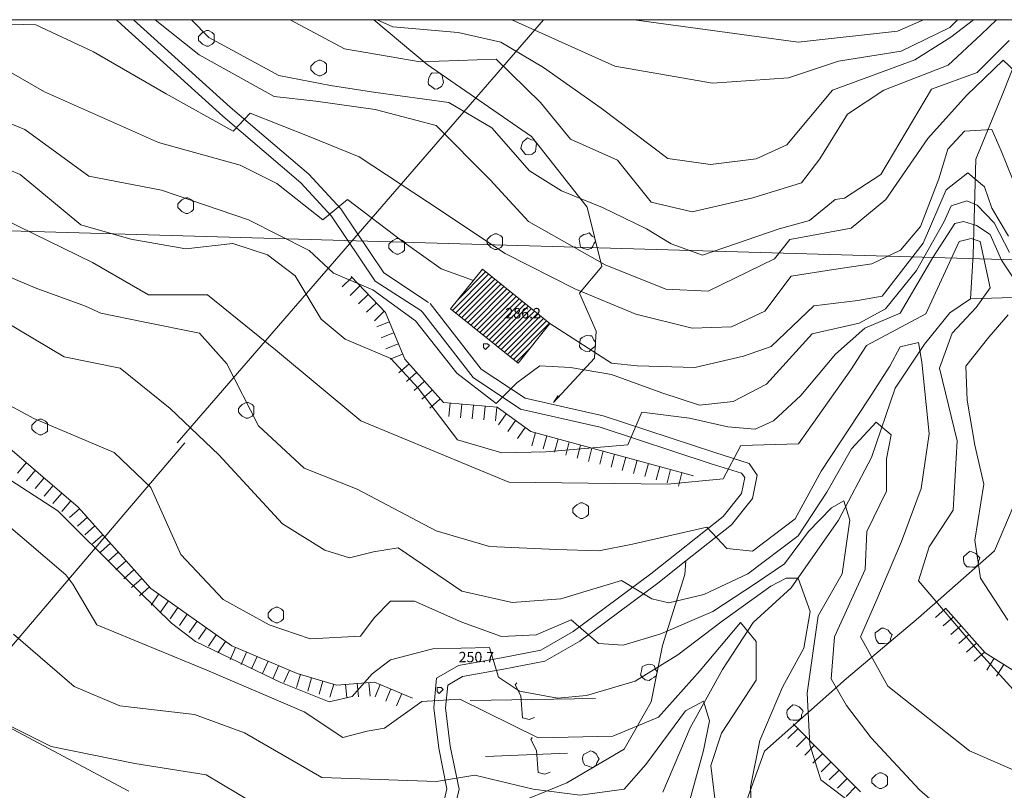
# Model space of a CAD drawing. Extents: x -30189 to -27786, y 43279 to 44714.
# Drawn here: x -28393 to -28141, y 44515 to 44713 of the extents above; entities that cross this region are included whole.
import ezdxf

# ---------------------------------------------------------------- set-up
doc = ezdxf.new("R2010")
doc.units = 0
doc.header["$MEASUREMENT"] = 0
for name, color, linetype, lineweight in [('BASE DWG_Num_Penna__7_Num_Penna__7_Num_Penna__7_Num_Penna__7_Num_Penna__7', 7, 'Continuous', 18), ('EDIFICI_Num_Penna__7_Num_Penna__7_Num_Penna__7_Num_Penna__7_Num_Penna__7', 7, 'Continuous', 18), ('QUOTE_Num_Penna__7_Num_Penna__7_Num_Penna__7_Num_Penna__7_Num_Penna__7', 7, 'Continuous', 18), ('SIMBOLI_Num_Penna__7_Num_Penna__7_Num_Penna__7_Num_Penna__7_Num_Penna__7', 7, 'Continuous', 18), ('STRADE PRINCIPALI_Num_Penna__254_Num_Penna__1_Num_Penna__1_Num_Penna__1_Num_Penna__1', 1, 'Continuous', 18)]:
    doc.layers.add(name, color=color, linetype=linetype, lineweight=lineweight)
doc.styles.add('GENERATED_STYLE_1', font='txt')

msp = doc.modelspace()

# ---------------------------------------------------------------- hatches: boundary and pattern name
at = {"layer": 'EDIFICI_Num_Penna__7_Num_Penna__7_Num_Penna__7_Num_Penna__7_Num_Penna__7', "linetype": 'Continuous'}
h = msp.add_hatch(dxfattribs=at)
h.set_pattern_fill('edifici_civ', color=256, style=0, pattern_type=2)
h.set_pattern_definition([(45, (0, 0), (0, 1.411111111), [])])
h.paths.add_polyline_path([(-28257.17, 44635.12), (-28274.47, 44649.02), (-28282.67, 44638.82), (-28265.27, 44624.92)], flags=0)

# ---------------------------------------------------------------- linework, layer by layer
at = {"layer": 'BASE DWG_Num_Penna__7_Num_Penna__7_Num_Penna__7_Num_Penna__7_Num_Penna__7', "linetype": 'Continuous'}
for p, q in [((-28367.06, 44711.82), (-28368.31, 44713.02)), ((-28339.16, 44690.62), (-28363.96, 44713.02)), ((-28347.16, 44704.02), (-28358.4, 44713.02)), ((-28352.8, 44604.46), (-28258.8, 44713.02)), ((-28349.08, 44713.02), (-28344.66, 44708.42)), ((-28309.86, 44705.52), (-28323.75, 44713.02)), ((-28302.33, 44713.02), (-28288.66, 44701.52)), ((-28301.49, 44713.02), (-28297.46, 44711.22)), ((-28240.46, 44701.12), (-28266.88, 44713.02)), ((-28235.51, 44713.02), (-28193.46, 44707.22)), ((-28167.96, 44710.12), (-28161.33, 44713.02)), ((-28152.56, 44713.02), (-28154.56, 44711.02)), ((-28154.26, 44708.52), (-28148.51, 44713.02)), ((-28142.54, 44713.02), (-28146.46, 44709.22)), ((-28389.06, 44711.72), (-28404.26, 44712.12)), ((-28374.26, 44704.82), (-28389.06, 44711.72)), ((-28341.06, 44688.32), (-28367.06, 44711.82)), ((-28297.46, 44711.22), (-28280.66, 44709.72)), ((-28193.46, 44707.22), (-28167.96, 44710.12)), ((-28154.56, 44711.02), (-28167.06, 44704.92)), ((-28344.66, 44708.42), (-28326.66, 44698.72)), ((-28280.66, 44709.72), (-28269.76, 44707.22)), ((-28163.56, 44702.72), (-28154.26, 44708.52)), ((-28146.46, 44709.22), (-28154.96, 44701.32)), ((-28147.56, 44699.52), (-28139.36, 44707.72)), ((-28290.46, 44702.22), (-28309.86, 44705.52)), ((-28269.76, 44707.22), (-28258.76, 44700.72)), ((-28136.46, 44705.32), (-28141.26, 44693.22)), ((-28355.56, 44694.02), (-28374.26, 44704.82)), ((-28327.86, 44693.32), (-28347.16, 44704.02)), ((-28270.96, 44702.92), (-28290.46, 44702.22)), ((-28259.56, 44691.82), (-28270.96, 44702.92)), ((-28183.06, 44702.42), (-28195.96, 44698.12)), ((-28184.66, 44694.92), (-28163.56, 44702.72)), ((-28167.06, 44704.92), (-28183.06, 44702.42)), ((-28140.86, 44702.62), (-28150.26, 44693.62)), ((-28137.76, 44699.72), (-28140.86, 44702.62)), ((-28399.96, 44702.02), (-28386.76, 44694.52)), ((-28288.66, 44701.52), (-28261.86, 44683.02)), ((-28258.76, 44700.72), (-28243.96, 44690.32)), ((-28215.46, 44696.72), (-28240.46, 44701.12)), ((-28154.96, 44701.32), (-28171.46, 44694.92)), ((-28326.66, 44698.72), (-28313.46, 44696.12)), ((-28195.96, 44698.12), (-28215.46, 44696.72)), ((-28159.26, 44695.22), (-28147.56, 44699.52)), ((-28313.46, 44696.12), (-28301.76, 44694.32)), ((-28196.36, 44680.92), (-28184.66, 44694.92)), ((-28171.46, 44694.92), (-28180.76, 44688.82)), ((-28172.26, 44673.32), (-28159.26, 44695.22)), ((-28386.76, 44694.52), (-28357.56, 44681.52)), ((-28338.36, 44684.42), (-28355.56, 44694.02)), ((-28317.16, 44692.12), (-28327.86, 44693.32)), ((-28301.76, 44694.32), (-28283.06, 44691.82)), ((-28150.26, 44693.62), (-28160.16, 44682.52)), ((-28141.26, 44693.22), (-28147.86, 44677.22)), ((-28391.86, 44684.82), (-28404.66, 44690.22)), ((-28318.96, 44673.42), (-28339.16, 44690.62)), ((-28301.96, 44690.02), (-28317.16, 44692.12)), ((-28286.36, 44685.92), (-28301.96, 44690.02)), ((-28283.06, 44691.82), (-28272.06, 44685.32)), ((-28251.86, 44682.42), (-28259.56, 44691.82)), ((-28243.96, 44690.32), (-28226.86, 44677.42)), ((-28321.06, 44671.22), (-28341.06, 44688.32)), ((-28334.06, 44689.02), (-28338.36, 44684.42)), ((-28318.46, 44682.92), (-28334.06, 44689.02)), ((-28180.76, 44688.82), (-28187.86, 44677.32)), ((-28375.46, 44672.92), (-28391.86, 44684.82)), ((-28272.46, 44671.92), (-28286.36, 44685.92)), ((-28272.06, 44685.32), (-28262.36, 44674.22)), ((-28143.76, 44684.82), (-28150.76, 44684.42)), ((-28141.36, 44679.42), (-28143.76, 44684.82)), ((-28306.06, 44677.82), (-28318.46, 44682.92)), ((-28261.86, 44683.02), (-28247.56, 44664.92)), ((-28239.76, 44677.02), (-28251.86, 44682.42)), ((-28160.16, 44682.52), (-28170.96, 44666.92)), ((-28150.76, 44684.42), (-28155.06, 44679.82)), ((-29151.76, 44680.72), (-27785.9, 44641.26)), ((-28357.56, 44681.52), (-28336.56, 44675.72)), ((-28204.26, 44677.32), (-28196.36, 44680.92)), ((-28155.06, 44679.82), (-28157.36, 44672.22)), ((-28288.56, 44666.32), (-28306.06, 44677.82)), ((-28226.86, 44677.42), (-28215.96, 44675.92)), ((-28215.96, 44675.92), (-28204.26, 44677.32)), ((-28187.86, 44677.32), (-28192.56, 44671.22)), ((-28147.86, 44677.22), (-28148.56, 44652.72)), ((-28135.56, 44665.02), (-28141.36, 44679.42)), ((-28400.76, 44676.52), (-28393.06, 44673.32)), ((-28336.56, 44675.72), (-28327.16, 44671.02)), ((-28231.16, 44666.22), (-28239.76, 44677.02)), ((-28393.06, 44673.32), (-28377.46, 44660.42)), ((-28356.76, 44669.32), (-28375.46, 44672.92)), ((-28310.76, 44664.52), (-28318.96, 44673.42)), ((-28262.36, 44674.22), (-28254.16, 44669.12)), ((-28181.56, 44667.22), (-28172.26, 44673.32)), ((-28157.36, 44672.22), (-28162.06, 44660.02)), ((-28155.46, 44669.42), (-28149.96, 44673.72)), ((-28149.96, 44673.72), (-28145.66, 44670.12)), ((-28327.16, 44671.02), (-28315.36, 44661.72)), ((-28313.16, 44662.62), (-28321.06, 44671.22)), ((-28262.66, 44661.22), (-28272.46, 44671.92)), ((-28192.56, 44671.22), (-28205.06, 44667.32)), ((-28145.66, 44670.12), (-28143.76, 44664.72)), ((-28334.46, 44661.72), (-28356.76, 44669.32)), ((-28254.16, 44669.12), (-28243.66, 44664.82)), ((-28205.06, 44667.32), (-28220.66, 44663.72)), ((-28183.96, 44666.92), (-28181.56, 44667.22)), ((-28161.36, 44655.72), (-28155.46, 44669.42)), ((-28315.36, 44661.72), (-28309.06, 44666.92)), ((-28299.76, 44648.12), (-28310.76, 44664.52)), ((-28309.06, 44666.92), (-28295.16, 44656.32)), ((-28268.66, 44653.02), (-28288.56, 44666.32)), ((-28247.56, 44664.92), (-28243.86, 44649.72)), ((-28243.66, 44664.82), (-28232.36, 44659.42)), ((-28220.66, 44663.72), (-28231.16, 44666.22)), ((-28190.56, 44661.52), (-28183.96, 44666.92)), ((-28170.96, 44666.92), (-28179.86, 44659.52)), ((-28154.16, 44665.32), (-28155.96, 44661.22)), ((-28150.16, 44666.52), (-28154.16, 44665.32)), ((-28147.56, 44665.42), (-28150.16, 44666.52)), ((-28143.16, 44660.92), (-28147.56, 44665.42)), ((-28143.76, 44664.72), (-28139.46, 44657.52)), ((-28301.96, 44645.92), (-28313.16, 44662.62)), ((-28397.26, 44661.82), (-28374.46, 44650.72)), ((-28377.46, 44660.42), (-28364.66, 44656.72)), ((-28318.86, 44653.82), (-28334.46, 44661.72)), ((-28242.96, 44650.12), (-28262.66, 44661.22)), ((-28198.36, 44659.42), (-28190.56, 44661.52)), ((-28179.86, 44659.52), (-28195.56, 44656.62)), ((-28162.06, 44660.02), (-28167.16, 44653.92)), ((-28155.96, 44661.22), (-28163.06, 44648.72)), ((-28158.86, 44652.02), (-28153.26, 44660.72)), ((-28153.26, 44660.72), (-28151.06, 44661.22)), ((-28151.06, 44661.22), (-28147.66, 44660.22)), ((-28147.66, 44660.22), (-28144.16, 44657.92)), ((-28139.26, 44653.32), (-28143.16, 44660.92)), ((-28232.36, 44659.42), (-28226.06, 44655.52)), ((-28217.96, 44652.62), (-28198.36, 44659.42)), ((-28144.16, 44657.92), (-28141.26, 44651.32)), ((-28364.66, 44656.72), (-28350.56, 44654.22)), ((-28350.56, 44654.22), (-28338.46, 44655.62)), ((-28338.46, 44655.62), (-28329.56, 44652.72)), ((-28295.16, 44656.32), (-28285.06, 44649.12)), ((-28226.06, 44655.52), (-28217.96, 44652.62)), ((-28195.56, 44656.62), (-28199.56, 44651.72)), ((-28171.86, 44642.12), (-28161.36, 44655.72)), ((-28160.66, 44637.62), (-28152.16, 44656.12)), ((-28152.16, 44656.12), (-28149.06, 44656.92)), ((-28149.06, 44656.92), (-28146.76, 44656.12)), ((-28146.76, 44656.12), (-28144.16, 44644.22)), ((-28329.56, 44652.72), (-28322.46, 44647.32)), ((-28312.66, 44648.02), (-28318.86, 44653.82)), ((-28250.76, 44644.02), (-28268.66, 44653.02)), ((-28167.16, 44653.92), (-28174.56, 44650.42)), ((-28167.26, 44637.72), (-28158.86, 44652.02)), ((-28149.26, 44641.42), (-28148.56, 44652.72)), ((-28389.16, 44644.22), (-28402.76, 44650.02)), ((-28374.46, 44650.72), (-28360.16, 44642.42)), ((-28243.86, 44649.72), (-28249.56, 44642.92)), ((-28227.36, 44643.92), (-28242.96, 44650.12)), ((-28199.56, 44651.72), (-28216.56, 44643.42)), ((-28174.56, 44650.42), (-28184.36, 44648.92)), ((-28141.26, 44651.32), (-28137.56, 44645.72)), ((-28322.46, 44647.32), (-28315.86, 44636.22)), ((-28302.56, 44643.72), (-28312.66, 44648.02)), ((-28299.36, 44637.92), (-28308.16, 44647.12)), ((-28288.26, 44640.52), (-28299.76, 44648.12)), ((-28285.06, 44649.12), (-28276.76, 44646.12)), ((-28195.26, 44647.22), (-28201.96, 44638.22)), ((-28184.36, 44648.92), (-28195.26, 44647.22)), ((-28163.06, 44648.72), (-28171.06, 44638.82)), ((-28290.26, 44638.42), (-28301.96, 44645.92)), ((-28376.26, 44639.52), (-28389.16, 44644.22)), ((-28360.16, 44642.42), (-28344.96, 44642.42)), ((-28344.96, 44642.42), (-28327.56, 44628.32)), ((-28291.66, 44635.82), (-28302.56, 44643.72)), ((-28235.06, 44637.52), (-28250.76, 44644.02)), ((-28249.56, 44642.92), (-28245.26, 44633.12)), ((-28216.56, 44643.42), (-28227.36, 44643.92)), ((-28178.16, 44641.02), (-28171.86, 44642.12)), ((-28135.76, 44641.82), (-28149.26, 44641.42)), ((-28144.16, 44644.22), (-28147.76, 44639.22)), ((-28372.36, 44637.72), (-28376.26, 44639.52)), ((-28274.76, 44623.42), (-28287.86, 44640.22)), ((-28200.36, 44629.22), (-28189.46, 44639.62)), ((-28189.46, 44639.62), (-28178.16, 44641.02)), ((-28149.26, 44641.42), (-28154.56, 44637.82)), ((-28361.46, 44635.52), (-28372.36, 44637.72)), ((-28294.36, 44625.92), (-28299.36, 44637.92)), ((-28289.86, 44638.02), (-28290.26, 44638.42)), ((-28289.86, 44638.02), (-28290.26, 44638.42)), ((-28276.86, 44621.22), (-28289.86, 44638.02)), ((-28220.66, 44633.92), (-28235.06, 44637.52)), ((-28201.96, 44638.22), (-28210.56, 44634.22)), ((-28171.06, 44638.82), (-28177.76, 44635.22)), ((-28176.36, 44633.92), (-28167.26, 44637.72)), ((-28175.96, 44629.42), (-28160.66, 44637.62)), ((-28154.56, 44637.82), (-28161.06, 44629.82)), ((-28147.76, 44639.22), (-28153.96, 44632.62)), ((-28139.56, 44637.32), (-28144.56, 44631.62)), ((-28396.96, 44635.62), (-28381.76, 44626.52)), ((-28347.06, 44632.62), (-28361.46, 44635.52)), ((-28315.86, 44636.22), (-28309.66, 44631.12)), ((-28281.06, 44622.32), (-28291.66, 44635.82)), ((-28257.16, 44635.12), (-28241.36, 44624.92)), ((-28210.56, 44634.22), (-28220.66, 44633.92)), ((-28177.76, 44635.22), (-28189.86, 44632.42)), ((-28340.06, 44624.72), (-28347.06, 44632.62)), ((-28245.26, 44633.12), (-28245.66, 44626.22)), ((-28189.86, 44632.42), (-28201.56, 44619.52)), ((-28183.86, 44627.22), (-28176.36, 44633.92)), ((-28153.96, 44632.62), (-28157.16, 44623.62)), ((-28309.66, 44631.12), (-28297.96, 44626.12)), ((-28207.46, 44626.72), (-28200.36, 44629.22)), ((-28179.96, 44623.22), (-28175.96, 44629.42)), ((-28161.06, 44629.82), (-28168.56, 44618.52)), ((-28162.56, 44630.22), (-28167.26, 44629.12)), ((-28161.76, 44625.22), (-28162.56, 44630.22)), ((-28144.56, 44631.62), (-28150.46, 44624.12)), ((-28327.56, 44628.32), (-28305.66, 44610.12)), ((-28219.96, 44623.82), (-28207.46, 44626.72)), ((-28192.76, 44616.62), (-28183.86, 44627.22)), ((-28167.26, 44629.12), (-28169.96, 44624.12)), ((-28381.76, 44626.52), (-28367.36, 44623.62)), ((-28331.86, 44608.82), (-28340.06, 44624.72)), ((-28297.96, 44626.12), (-28290.96, 44618.52)), ((-28284.46, 44614.82), (-28294.36, 44625.92)), ((-28259.76, 44624.22), (-28265.66, 44619.92)), ((-28251.86, 44623.82), (-28259.76, 44624.22)), ((-28245.66, 44626.22), (-28256.26, 44614.82)), ((-28241.36, 44624.92), (-28234.76, 44624.22)), ((-28234.76, 44624.22), (-28219.96, 44623.82)), ((-28169.96, 44624.12), (-28175.46, 44615.52)), ((-28159.86, 44606.82), (-28161.76, 44625.22)), ((-28150.46, 44624.12), (-28150.06, 44615.42)), ((-28367.36, 44623.62), (-28354.56, 44613.32)), ((-28270.96, 44614.62), (-28281.06, 44622.32)), ((-28263.46, 44615.92), (-28274.76, 44623.42)), ((-28241.36, 44622.02), (-28251.86, 44623.82)), ((-28228.46, 44617.32), (-28241.36, 44622.02)), ((-28193.36, 44604.22), (-28179.96, 44623.22)), ((-28157.16, 44623.62), (-28152.66, 44605.02)), ((-28264.66, 44613.12), (-28276.86, 44621.22)), ((-28265.66, 44619.92), (-28270.96, 44614.62)), ((-28201.56, 44619.52), (-28210.16, 44615.12)), ((-28389.56, 44610.72), (-28404.76, 44619.02)), ((-28290.96, 44618.52), (-28280.86, 44605.22)), ((-28256.26, 44614.82), (-28255.06, 44616.62)), ((-28218.76, 44614.12), (-28228.46, 44617.32)), ((-28199.76, 44610.12), (-28192.76, 44616.62)), ((-28168.56, 44618.52), (-28174.66, 44600.72)), ((-28270.66, 44613.62), (-28284.46, 44614.82)), ((-28243.46, 44611.42), (-28263.46, 44615.92)), ((-28210.16, 44615.12), (-28218.76, 44614.12)), ((-28175.46, 44615.52), (-28187.56, 44597.22)), ((-28150.06, 44615.42), (-28148.16, 44603.92)), ((-28354.56, 44613.32), (-28342.06, 44601.42)), ((-28262.06, 44607.42), (-28270.66, 44613.62)), ((-28244.26, 44608.52), (-28264.66, 44613.12)), ((-28237.16, 44604.02), (-28233.56, 44612.32)), ((-28233.56, 44612.32), (-28221.36, 44610.82)), ((-28368.96, 44602.02), (-28389.56, 44610.72)), ((-28305.66, 44610.12), (-28267.66, 44594.42)), ((-28214.86, 44602.02), (-28243.46, 44611.42)), ((-28221.36, 44610.82), (-28211.46, 44608.62)), ((-28204.46, 44608.02), (-28199.76, 44610.12)), ((-28179.76, 44602.92), (-28173.46, 44609.82)), ((-28173.46, 44609.82), (-28169.56, 44606.52)), ((-28378.16, 44588.02), (-28401.36, 44607.82)), ((-28320.16, 44598.02), (-28331.86, 44608.82)), ((-28220.26, 44596.02), (-28262.06, 44607.42)), ((-28215.76, 44599.12), (-28244.26, 44608.52)), ((-28211.46, 44608.62), (-28204.46, 44608.02)), ((-28169.56, 44606.52), (-28170.76, 44600.42)), ((-28161.86, 44592.82), (-28159.86, 44606.82)), ((-28500.8, 44428.46), (-28350.8, 44604.46)), ((-28280.86, 44605.22), (-28269.46, 44601.92)), ((-28258.16, 44602.22), (-28237.16, 44604.02)), ((-28208.16, 44603.82), (-28193.36, 44604.22)), ((-28152.66, 44605.02), (-28153.66, 44587.22)), ((-28148.16, 44603.92), (-28145.86, 44593.92)), ((-28405.66, 44601.42), (-28383.36, 44587.02)), ((-28359.56, 44593.02), (-28368.96, 44602.02)), ((-28342.06, 44601.42), (-28325.76, 44583.72)), ((-28269.46, 44601.92), (-28258.16, 44602.22)), ((-28206.06, 44599.22), (-28214.86, 44602.02)), ((-28212.66, 44595.22), (-28208.16, 44603.82)), ((-28186.06, 44591.82), (-28179.76, 44602.92)), ((-28207.96, 44596.72), (-28215.76, 44599.12)), ((-28203.96, 44596.22), (-28206.06, 44599.22)), ((-28174.66, 44600.72), (-28183.06, 44584.62)), ((-28170.76, 44600.42), (-28170.76, 44592.12)), ((-28132.76, 44601.22), (-28143.06, 44576.82)), ((-28306.56, 44592.62), (-28320.16, 44598.02)), ((-28207.16, 44595.62), (-28207.96, 44596.72)), ((-28187.56, 44597.22), (-28194.26, 44585.02)), ((-28267.66, 44594.42), (-28226.96, 44593.92)), ((-28226.96, 44593.92), (-28212.66, 44595.22)), ((-28207.96, 44591.52), (-28207.16, 44595.62)), ((-28205.16, 44590.22), (-28203.96, 44596.22)), ((-28145.86, 44593.92), (-28148.16, 44579.52)), ((-28351.86, 44575.82), (-28359.56, 44593.02)), ((-28286.36, 44581.92), (-28306.56, 44592.62)), ((-28212.66, 44585.62), (-28207.96, 44591.52)), ((-28193.46, 44580.62), (-28186.06, 44591.82)), ((-28170.76, 44592.12), (-28175.86, 44581.72)), ((-28166.96, 44579.22), (-28161.86, 44592.82)), ((-28210.56, 44583.42), (-28205.16, 44590.22)), ((-28181.76, 44589.62), (-28184.86, 44587.82)), ((-28180.16, 44584.62), (-28181.76, 44589.62)), ((-28383.36, 44587.02), (-28366.36, 44570.12)), ((-28359.56, 44567.12), (-28378.16, 44588.02)), ((-28184.86, 44587.82), (-28190.76, 44581.72)), ((-28153.66, 44587.22), (-28159.86, 44577.82)), ((-28381.36, 44570.62), (-28397.86, 44584.72)), ((-28325.76, 44583.72), (-28314.86, 44576.92)), ((-28231.26, 44570.92), (-28212.66, 44585.62)), ((-28194.26, 44585.02), (-28205.16, 44576.72)), ((-28183.06, 44584.62), (-28195.26, 44567.32)), ((-28182.16, 44570.92), (-28180.16, 44584.62)), ((-28272.66, 44577.92), (-28286.36, 44581.92)), ((-28216.86, 44582.82), (-28235.96, 44578.52)), ((-28222.26, 44574.22), (-28210.56, 44583.42)), ((-28211.76, 44577.42), (-28216.86, 44582.82)), ((-28190.76, 44581.72), (-28196.96, 44573.42)), ((-28175.86, 44581.72), (-28176.26, 44572.02)), ((-28206.36, 44570.92), (-28193.46, 44580.62)), ((-28173.56, 44563.72), (-28166.96, 44579.22)), ((-28148.16, 44579.52), (-28146.66, 44569.82)), ((-28314.86, 44576.92), (-28308.56, 44575.02)), ((-28308.56, 44575.02), (-28302.36, 44576.52)), ((-28302.36, 44576.52), (-28296.06, 44577.52)), ((-28296.06, 44577.52), (-28279.76, 44566.42)), ((-28255.46, 44577.12), (-28272.66, 44577.92)), ((-28244.56, 44576.82), (-28255.46, 44577.12)), ((-28235.96, 44578.52), (-28244.56, 44576.82)), ((-28205.16, 44576.72), (-28211.76, 44577.42)), ((-28159.86, 44577.82), (-28162.56, 44569.12)), ((-28143.06, 44576.82), (-28162.56, 44559.62)), ((-28340.96, 44564.32), (-28351.86, 44575.82)), ((-28229.46, 44568.52), (-28222.26, 44574.22)), ((-28222.26, 44574.22), (-28222.56, 44570.72)), ((-28196.96, 44573.42), (-28204.36, 44568.42)), ((-28176.26, 44572.02), (-28184.16, 44554.72)), ((-28468.26, 44570.02), (-28365.16, 44515.12)), ((-28379.56, 44568.22), (-28381.36, 44570.62)), ((-28366.36, 44570.12), (-28354.26, 44558.22)), ((-28254.36, 44564.52), (-28238.76, 44569.22)), ((-28251.16, 44556.12), (-28231.26, 44570.92)), ((-28238.76, 44569.22), (-28230.96, 44564.52)), ((-28222.56, 44570.72), (-28228.26, 44552.52)), ((-28217.66, 44565.62), (-28206.36, 44570.92)), ((-28200.46, 44567.72), (-28196.56, 44569.82)), ((-28196.56, 44569.82), (-28193.46, 44569.82)), ((-28193.46, 44569.82), (-28190.36, 44561.22)), ((-28188.36, 44560.12), (-28182.16, 44570.92)), ((-28162.56, 44569.12), (-28147.46, 44551.32)), ((-28146.66, 44569.82), (-28139.66, 44559.02)), ((-28373.36, 44557.82), (-28379.56, 44568.22)), ((-28338.76, 44552.42), (-28359.56, 44567.12)), ((-28279.76, 44566.42), (-28266.86, 44563.52)), ((-28249.46, 44553.62), (-28229.46, 44568.52)), ((-28204.36, 44568.42), (-28215.36, 44561.22)), ((-28212.96, 44558.72), (-28200.46, 44567.72)), ((-28195.26, 44567.32), (-28204.96, 44558.42)), ((-28329.16, 44557.82), (-28340.96, 44564.32)), ((-28298.06, 44563.92), (-28302.26, 44559.62)), ((-28291.86, 44563.92), (-28298.06, 44563.92)), ((-28279.76, 44558.52), (-28291.86, 44563.92)), ((-28266.86, 44563.52), (-28254.36, 44564.52)), ((-28230.96, 44564.52), (-28226.66, 44563.42)), ((-28226.66, 44563.42), (-28217.66, 44565.62)), ((-28177.46, 44554.72), (-28173.56, 44563.72)), ((-28215.36, 44561.22), (-28228.66, 44555.52)), ((-28190.36, 44561.22), (-28191.96, 44551.82)), ((-28145.46, 44550.62), (-28155.66, 44562.12)), ((-28302.26, 44559.62), (-28305.76, 44554.92)), ((-28269.56, 44554.82), (-28279.76, 44558.52)), ((-28251.66, 44559.12), (-28260.66, 44555.22)), ((-28244.66, 44553.02), (-28251.66, 44559.12)), ((-28224.36, 44550.12), (-28212.96, 44558.72)), ((-28208.26, 44558.42), (-28218.56, 44546.12)), ((-28204.96, 44558.42), (-28212.86, 44546.32)), ((-28204.26, 44553.52), (-28208.26, 44558.42)), ((-28191.16, 44540.32), (-28188.36, 44560.12)), ((-28162.56, 44559.62), (-28181.06, 44544.02)), ((-28345.16, 44546.22), (-28373.36, 44557.82)), ((-28354.26, 44558.22), (-28348.06, 44553.52)), ((-28318.66, 44554.22), (-28329.16, 44557.82)), ((-28259.46, 44551.32), (-28251.16, 44556.12)), ((-28379.16, 44542.02), (-28394.76, 44555.42)), ((-28348.06, 44553.52), (-28326.16, 44543.02)), ((-28305.76, 44554.92), (-28318.66, 44554.22)), ((-28260.66, 44555.22), (-28269.56, 44554.82)), ((-28258.46, 44548.52), (-28249.46, 44553.62)), ((-28228.66, 44555.52), (-28238.36, 44552.62)), ((-28204.26, 44543.62), (-28204.26, 44553.52)), ((-28184.16, 44554.72), (-28184.96, 44543.92)), ((-28170.46, 44542.12), (-28177.46, 44554.72)), ((-28321.96, 44545.32), (-28338.76, 44552.42)), ((-28298.06, 44548.82), (-28287.16, 44551.62)), ((-28287.16, 44551.62), (-28272.66, 44552.02)), ((-28272.66, 44552.02), (-28270.36, 44544.42)), ((-28269.56, 44549.32), (-28259.46, 44551.32)), ((-28238.36, 44552.62), (-28244.66, 44553.02)), ((-28228.26, 44552.52), (-28231.16, 44538.02)), ((-28191.96, 44551.82), (-28197.46, 44541.82)), ((-28147.46, 44551.32), (-28136.66, 44539.42)), ((-28302.76, 44545.22), (-28298.06, 44548.82)), ((-28280.56, 44547.42), (-28269.56, 44549.32)), ((-28269.06, 44546.42), (-28258.46, 44548.52)), ((-28235.26, 44543.32), (-28224.36, 44550.12)), ((-28116.96, 44532.62), (-28145.46, 44550.62)), ((-28320.16, 44535.52), (-28345.16, 44546.22)), ((-28286.26, 44544.12), (-28280.56, 44547.42)), ((-28279.56, 44544.52), (-28269.06, 44546.42)), ((-28218.56, 44546.12), (-28229.26, 44534.12)), ((-28212.86, 44546.32), (-28221.16, 44531.42)), ((-28311.86, 44542.32), (-28321.96, 44545.32)), ((-28307.86, 44539.42), (-28302.76, 44545.22)), ((-28286.96, 44536.52), (-28286.26, 44544.12)), ((-28283.36, 44542.32), (-28279.56, 44544.52)), ((-28270.36, 44544.42), (-28264.96, 44540.82)), ((-28247.76, 44539.72), (-28235.26, 44543.32)), ((-28213.16, 44530.02), (-28204.26, 44543.62)), ((-28181.06, 44544.02), (-28202.06, 44525.42)), ((-28184.96, 44543.92), (-28181.06, 44537.12)), ((-28367.46, 44537.02), (-28379.16, 44542.02)), ((-28326.16, 44543.02), (-28313.76, 44538.02)), ((-28302.16, 44543.12), (-28311.86, 44542.32)), ((-28292.36, 44539.02), (-28302.16, 44543.12)), ((-28283.96, 44536.52), (-28283.36, 44542.32)), ((-28264.96, 44540.82), (-28255.16, 44539.02)), ((-28197.46, 44541.82), (-28203.26, 44528.12)), ((-28149.46, 44525.52), (-28170.46, 44542.12)), ((-28313.76, 44538.02), (-28307.86, 44539.42)), ((-28280.26, 44538.72), (-28289.96, 44538.12)), ((-28260.16, 44528.82), (-28280.26, 44538.72)), ((-28277.56, 44538.42), (-28245.46, 44538.92)), ((-28255.16, 44539.02), (-28247.76, 44539.72)), ((-28217.76, 44538.22), (-28222.36, 44535.72)), ((-28216.16, 44533.22), (-28217.76, 44538.22)), ((-28190.46, 44527.02), (-28191.16, 44540.32)), ((-28348.36, 44534.82), (-28367.46, 44537.02)), ((-28289.96, 44538.12), (-28299.56, 44531.32)), ((-28285.66, 44526.22), (-28286.96, 44536.52)), ((-28282.76, 44526.72), (-28283.96, 44536.52)), ((-28231.16, 44538.02), (-28238.06, 44525.92)), ((-28222.36, 44535.72), (-28232.56, 44522.02)), ((-28181.06, 44537.12), (-28174.76, 44528.82)), ((-28335.46, 44530.12), (-28348.36, 44534.82)), ((-28310.26, 44528.92), (-28320.16, 44535.52)), ((-28229.26, 44534.12), (-28240.96, 44529.22)), ((-28217.76, 44525.62), (-28216.16, 44533.22)), ((-28395.16, 44531.62), (-28385.06, 44526.62)), ((-28299.56, 44531.32), (-28304.06, 44530.52)), ((-28221.16, 44531.42), (-28228.16, 44514.92)), ((-28177.46, 44515.02), (-28194.76, 44532.42)), ((-28315.66, 44518.62), (-28335.46, 44530.12)), ((-28304.06, 44530.52), (-28310.26, 44528.92)), ((-28240.96, 44529.22), (-28260.16, 44528.82)), ((-28215.86, 44521.72), (-28213.16, 44530.02)), ((-28203.26, 44528.12), (-28205.66, 44516.22)), ((-28174.76, 44528.82), (-28162.36, 44515.52)), ((-28385.06, 44526.62), (-28363.66, 44522.22)), ((-28283.56, 44515.72), (-28285.66, 44526.22)), ((-28280.46, 44515.62), (-28282.76, 44526.72)), ((-28238.06, 44525.92), (-28252.76, 44517.32)), ((-28223.26, 44505.52), (-28217.76, 44525.62)), ((-28187.66, 44518.02), (-28190.46, 44527.02)), ((-28273.66, 44524.02), (-28252.66, 44524.92)), ((-28202.06, 44525.42), (-28208.96, 44506.42)), ((-28129.56, 44516.82), (-28149.46, 44525.52)), ((-28363.66, 44522.22), (-28345.36, 44519.32)), ((-28232.56, 44522.02), (-28238.06, 44515.62)), ((-28214.16, 44507.82), (-28215.86, 44521.72)), ((-28345.36, 44519.32), (-28328.96, 44509.62)), ((-28286.26, 44517.62), (-28315.66, 44518.62)), ((-28276.36, 44519.22), (-28286.26, 44517.62)), ((-28261.46, 44515.62), (-28276.36, 44519.22)), ((-28168.96, 44504.02), (-28187.66, 44518.02)), ((-28285.46, 44507.72), (-28283.56, 44515.72)), ((-28282.66, 44506.52), (-28280.46, 44515.62)), ((-28252.76, 44517.32), (-28268.26, 44510.92)), ((-28249.36, 44514.12), (-28261.46, 44515.62)), ((-28238.06, 44515.62), (-28249.36, 44514.12)), ((-28205.66, 44516.22), (-28205.26, 44506.52)), ((-28162.36, 44515.52), (-28151.06, 44505.72))]:
    msp.add_line(p, q, dxfattribs=at)
at = {"layer": 'EDIFICI_Num_Penna__7_Num_Penna__7_Num_Penna__7_Num_Penna__7_Num_Penna__7', "linetype": 'Continuous', "flags": 128}
msp.add_lwpolyline([(-28257.17, 44635.12), (-28265.27, 44624.92), (-28282.67, 44638.82), (-28274.47, 44649.02)], close=True, dxfattribs=at)
at = {"layer": 'SIMBOLI_Num_Penna__7_Num_Penna__7_Num_Penna__7_Num_Penna__7_Num_Penna__7', "linetype": 'Continuous'}
for p, q in [((-28345.26, 44710.22), (-28346.26, 44709.72)), ((-28344.76, 44710.22), (-28345.26, 44710.22)), ((-28343.76, 44709.72), (-28344.76, 44710.22)), ((-28346.76, 44709.22), (-28347.26, 44708.72)), ((-28347.26, 44708.72), (-28347.26, 44707.72)), ((-28347.26, 44707.72), (-28346.76, 44707.22)), ((-28346.26, 44709.72), (-28346.76, 44709.22)), ((-28343.26, 44709.22), (-28343.76, 44709.72)), ((-28343.26, 44708.22), (-28343.26, 44709.22)), ((-28343.26, 44707.22), (-28343.26, 44708.22)), ((-28346.76, 44707.22), (-28346.26, 44706.72)), ((-28346.26, 44706.72), (-28345.26, 44706.22)), ((-28345.26, 44706.22), (-28344.76, 44706.22)), ((-28344.76, 44706.22), (-28343.76, 44706.72)), ((-28343.76, 44706.72), (-28343.26, 44707.22)), ((-28316.46, 44702.62), (-28317.46, 44702.12)), ((-28315.96, 44702.62), (-28316.46, 44702.62)), ((-28314.96, 44702.12), (-28315.96, 44702.62)), ((-28317.96, 44701.62), (-28318.46, 44701.12)), ((-28318.46, 44701.12), (-28318.46, 44700.12)), ((-28318.46, 44700.12), (-28317.96, 44699.62)), ((-28317.46, 44702.12), (-28317.96, 44701.62)), ((-28314.46, 44701.62), (-28314.96, 44702.12)), ((-28314.46, 44700.62), (-28314.46, 44701.62)), ((-28314.46, 44699.62), (-28314.46, 44700.62)), ((-28317.96, 44699.62), (-28317.46, 44699.12)), ((-28317.46, 44699.12), (-28316.46, 44698.62)), ((-28316.46, 44698.62), (-28315.96, 44698.62)), ((-28315.96, 44698.62), (-28314.96, 44699.12)), ((-28314.96, 44699.12), (-28314.46, 44699.62)), ((-28288.16, 44698.12), (-28288.36, 44697.12)), ((-28287.66, 44699.02), (-28288.16, 44698.12)), ((-28287.36, 44699.42), (-28287.66, 44699.02)), ((-28286.26, 44699.32), (-28287.36, 44699.42)), ((-28285.56, 44699.42), (-28286.26, 44699.32)), ((-28284.76, 44698.82), (-28285.56, 44699.42)), ((-28284.66, 44698.12), (-28284.76, 44698.82)), ((-28284.56, 44697.42), (-28284.66, 44698.12)), ((-28284.46, 44696.82), (-28284.56, 44697.42)), ((-28288.36, 44697.12), (-28288.26, 44696.42)), ((-28288.26, 44696.42), (-28287.46, 44695.82)), ((-28287.46, 44695.82), (-28286.66, 44695.22)), ((-28286.66, 44695.22), (-28285.96, 44695.32)), ((-28285.96, 44695.32), (-28284.96, 44695.92)), ((-28284.96, 44695.92), (-28284.46, 44696.82)), ((-28263.26, 44682.42), (-28264.06, 44681.72)), ((-28262.86, 44682.72), (-28263.26, 44682.42)), ((-28261.86, 44682.22), (-28262.86, 44682.72)), ((-28261.16, 44682.12), (-28261.86, 44682.22)), ((-28264.46, 44680.72), (-28264.56, 44680.02)), ((-28264.56, 44680.02), (-28263.96, 44679.22)), ((-28264.06, 44681.72), (-28264.46, 44680.72)), ((-28260.56, 44681.32), (-28261.16, 44682.12)), ((-28260.86, 44679.22), (-28260.76, 44679.92)), ((-28260.76, 44679.92), (-28260.66, 44680.62)), ((-28260.66, 44680.62), (-28260.56, 44681.32)), ((-28263.96, 44679.22), (-28263.36, 44678.42)), ((-28263.36, 44678.42), (-28262.66, 44678.32)), ((-28262.66, 44678.32), (-28261.66, 44678.52)), ((-28261.66, 44678.52), (-28260.86, 44679.22)), ((-28350.56, 44667.32), (-28351.56, 44666.82)), ((-28350.06, 44667.32), (-28350.56, 44667.32)), ((-28349.06, 44666.82), (-28350.06, 44667.32)), ((-28352.06, 44666.32), (-28352.56, 44665.82)), ((-28352.56, 44665.82), (-28352.56, 44664.82)), ((-28352.56, 44664.82), (-28352.06, 44664.32)), ((-28351.56, 44666.82), (-28352.06, 44666.32)), ((-28348.56, 44666.32), (-28349.06, 44666.82)), ((-28348.56, 44665.32), (-28348.56, 44666.32)), ((-28348.56, 44664.32), (-28348.56, 44665.32)), ((-28352.06, 44664.32), (-28351.56, 44663.82)), ((-28351.56, 44663.82), (-28350.56, 44663.32)), ((-28350.56, 44663.32), (-28350.06, 44663.32)), ((-28350.06, 44663.32), (-28349.06, 44663.82)), ((-28349.06, 44663.82), (-28348.56, 44664.32)), ((-28272.76, 44657.12), (-28273.26, 44656.62)), ((-28272.26, 44657.62), (-28272.76, 44657.12)), ((-28271.26, 44658.12), (-28272.26, 44657.62)), ((-28270.76, 44658.12), (-28271.26, 44658.12)), ((-28269.76, 44657.62), (-28270.76, 44658.12)), ((-28269.26, 44657.12), (-28269.76, 44657.62)), ((-28269.26, 44656.12), (-28269.26, 44657.12)), ((-28249.36, 44657.32), (-28249.66, 44656.72)), ((-28248.46, 44657.92), (-28249.36, 44657.32)), ((-28247.56, 44658.12), (-28248.46, 44657.92)), ((-28247.06, 44658.32), (-28247.56, 44658.12)), ((-28246.26, 44657.52), (-28247.06, 44658.32)), ((-28245.66, 44657.12), (-28246.26, 44657.52)), ((-28245.46, 44656.12), (-28245.66, 44657.12)), ((-28297.96, 44655.92), (-28298.46, 44655.42)), ((-28298.46, 44655.42), (-28298.46, 44654.42)), ((-28298.46, 44654.42), (-28297.96, 44653.92)), ((-28297.46, 44656.42), (-28297.96, 44655.92)), ((-28296.46, 44656.92), (-28297.46, 44656.42)), ((-28295.96, 44656.92), (-28296.46, 44656.92)), ((-28294.96, 44656.42), (-28295.96, 44656.92)), ((-28294.46, 44655.92), (-28294.96, 44656.42)), ((-28294.46, 44654.92), (-28294.46, 44655.92)), ((-28294.46, 44653.92), (-28294.46, 44654.92)), ((-28273.26, 44656.62), (-28273.26, 44655.62)), ((-28273.26, 44655.62), (-28272.76, 44655.12)), ((-28272.76, 44655.12), (-28272.26, 44654.62)), ((-28272.26, 44654.62), (-28271.26, 44654.12)), ((-28270.76, 44654.12), (-28269.76, 44654.62)), ((-28269.76, 44654.62), (-28269.26, 44655.12)), ((-28269.26, 44655.12), (-28269.26, 44656.12)), ((-28249.66, 44656.72), (-28249.46, 44655.72)), ((-28249.46, 44655.72), (-28249.26, 44654.72)), ((-28249.26, 44654.72), (-28248.56, 44654.32)), ((-28246.56, 44654.32), (-28246.16, 44654.92)), ((-28246.16, 44654.92), (-28245.86, 44655.52)), ((-28245.86, 44655.52), (-28245.46, 44656.12)), ((-28297.96, 44653.92), (-28297.46, 44653.42)), ((-28297.46, 44653.42), (-28296.46, 44652.92)), ((-28296.46, 44652.92), (-28295.96, 44652.92)), ((-28295.96, 44652.92), (-28294.96, 44653.42)), ((-28294.96, 44653.42), (-28294.46, 44653.92)), ((-28271.26, 44654.12), (-28270.76, 44654.12)), ((-28248.56, 44654.32), (-28247.46, 44654.12)), ((-28247.46, 44654.12), (-28246.56, 44654.32)), ((-28307.96, 44646.92), (-28310.46, 44644.52)), ((-28305.86, 44644.72), (-28308.36, 44642.32)), ((-28303.76, 44642.52), (-28306.26, 44640.12)), ((-28301.66, 44640.42), (-28304.16, 44638.02)), ((-28299.66, 44638.22), (-28302.16, 44635.82)), ((-28298.36, 44635.52), (-28301.56, 44634.22)), ((-28297.26, 44632.72), (-28300.46, 44631.42)), ((-28247.86, 44632.02), (-28248.86, 44631.52)), ((-28246.86, 44631.92), (-28247.86, 44632.02)), ((-28246.36, 44631.92), (-28246.86, 44631.92)), ((-28245.86, 44630.82), (-28246.36, 44631.92)), ((-28296.06, 44629.92), (-28299.26, 44628.62)), ((-28273.66, 44629.92), (-28274.16, 44629.92)), ((-28274.16, 44629.92), (-28274.16, 44629.42)), ((-28274.16, 44629.42), (-28274.16, 44628.92)), ((-28273.16, 44629.92), (-28273.66, 44629.92)), ((-28272.66, 44629.42), (-28273.16, 44629.92)), ((-28273.16, 44628.92), (-28272.66, 44629.42)), ((-28249.46, 44630.12), (-28249.56, 44629.12)), ((-28249.36, 44631.12), (-28249.46, 44630.12)), ((-28248.86, 44631.52), (-28249.36, 44631.12)), ((-28246.06, 44628.82), (-28245.46, 44629.32)), ((-28245.46, 44630.32), (-28245.86, 44630.82)), ((-28245.46, 44629.32), (-28245.46, 44630.32)), ((-28294.96, 44627.22), (-28298.16, 44625.92)), ((-28274.16, 44628.92), (-28273.66, 44628.42)), ((-28273.66, 44628.42), (-28273.16, 44628.92)), ((-28249.56, 44629.12), (-28249.06, 44628.52)), ((-28249.06, 44628.52), (-28248.06, 44628.02)), ((-28248.06, 44628.02), (-28247.06, 44627.92)), ((-28247.06, 44627.92), (-28246.56, 44628.42)), ((-28246.56, 44628.42), (-28246.06, 44628.82)), ((-28293.26, 44624.72), (-28295.86, 44622.42)), ((-28291.36, 44622.52), (-28293.96, 44620.22)), ((-28289.36, 44620.22), (-28291.96, 44617.92)), ((-28287.36, 44618.02), (-28289.96, 44615.72)), ((-28336.06, 44614.32), (-28336.56, 44613.82)), ((-28335.06, 44614.82), (-28336.06, 44614.32)), ((-28334.56, 44614.82), (-28335.06, 44614.82)), ((-28333.56, 44614.32), (-28334.56, 44614.82)), ((-28333.06, 44613.82), (-28333.56, 44614.32)), ((-28285.36, 44615.72), (-28287.96, 44613.42)), ((-28282.76, 44614.72), (-28283.06, 44611.22)), ((-28279.76, 44614.42), (-28280.06, 44610.92)), ((-28276.76, 44614.12), (-28277.06, 44610.62)), ((-28336.56, 44613.82), (-28337.06, 44613.32)), ((-28337.06, 44613.32), (-28337.06, 44612.32)), ((-28337.06, 44612.32), (-28336.56, 44611.82)), ((-28336.56, 44611.82), (-28336.06, 44611.32)), ((-28333.56, 44611.32), (-28333.06, 44611.82)), ((-28333.06, 44612.82), (-28333.06, 44613.82)), ((-28333.06, 44611.82), (-28333.06, 44612.82)), ((-28273.76, 44613.92), (-28274.06, 44610.42)), ((-28270.76, 44613.62), (-28271.06, 44610.12)), ((-28268.36, 44611.92), (-28270.36, 44609.12)), ((-28389.56, 44609.52), (-28390.06, 44609.02)), ((-28390.06, 44609.02), (-28390.06, 44608.02)), ((-28389.06, 44610.02), (-28389.56, 44609.52)), ((-28388.06, 44610.52), (-28389.06, 44610.02)), ((-28387.56, 44610.52), (-28388.06, 44610.52)), ((-28386.56, 44610.02), (-28387.56, 44610.52)), ((-28386.06, 44609.52), (-28386.56, 44610.02)), ((-28386.06, 44608.52), (-28386.06, 44609.52)), ((-28336.06, 44611.32), (-28335.06, 44610.82)), ((-28335.06, 44610.82), (-28334.56, 44610.82)), ((-28334.56, 44610.82), (-28333.56, 44611.32)), ((-28265.96, 44610.22), (-28267.96, 44607.42)), ((-28390.06, 44608.02), (-28389.56, 44607.52)), ((-28389.56, 44607.52), (-28389.06, 44607.02)), ((-28389.06, 44607.02), (-28388.06, 44606.52)), ((-28388.06, 44606.52), (-28387.56, 44606.52)), ((-28387.56, 44606.52), (-28386.56, 44607.02)), ((-28386.56, 44607.02), (-28386.06, 44607.52)), ((-28386.06, 44607.52), (-28386.06, 44608.52)), ((-28263.46, 44608.42), (-28265.46, 44605.62)), ((-28260.86, 44607.12), (-28261.76, 44603.72)), ((-28257.96, 44606.32), (-28258.86, 44602.92)), ((-28255.06, 44605.52), (-28255.96, 44602.12)), ((-28252.16, 44604.72), (-28253.06, 44601.32)), ((-28249.26, 44603.92), (-28250.16, 44600.52)), ((-28246.36, 44603.12), (-28247.26, 44599.72)), ((-28243.46, 44602.42), (-28244.36, 44599.02)), ((-28240.56, 44601.62), (-28241.46, 44598.22)), ((-28391.46, 44599.42), (-28393.76, 44596.72)), ((-28237.66, 44600.82), (-28238.56, 44597.42)), ((-28234.76, 44600.02), (-28235.66, 44596.62)), ((-28231.86, 44599.22), (-28232.76, 44595.82)), ((-28389.16, 44597.42), (-28391.46, 44594.72)), ((-28228.96, 44598.42), (-28229.86, 44595.02)), ((-28226.16, 44597.62), (-28227.06, 44594.22)), ((-28223.26, 44596.82), (-28224.16, 44593.42)), ((-28386.86, 44595.52), (-28389.16, 44592.82)), ((-28384.56, 44593.52), (-28386.86, 44590.82)), ((-28382.36, 44591.62), (-28384.66, 44588.92)), ((-28380.06, 44589.62), (-28382.36, 44586.92)), ((-28249.26, 44589.12), (-28250.26, 44588.62)), ((-28248.76, 44589.12), (-28249.26, 44589.12)), ((-28247.76, 44588.62), (-28248.76, 44589.12)), ((-28377.76, 44587.62), (-28380.36, 44585.32)), ((-28250.76, 44588.12), (-28251.26, 44587.62)), ((-28251.26, 44587.62), (-28251.26, 44586.62)), ((-28251.26, 44586.62), (-28250.76, 44586.12)), ((-28250.26, 44588.62), (-28250.76, 44588.12)), ((-28247.26, 44588.12), (-28247.76, 44588.62)), ((-28247.26, 44587.12), (-28247.26, 44588.12)), ((-28247.26, 44586.12), (-28247.26, 44587.12)), ((-28375.76, 44585.42), (-28378.36, 44583.12)), ((-28250.76, 44586.12), (-28250.26, 44585.62)), ((-28250.26, 44585.62), (-28249.26, 44585.12)), ((-28249.26, 44585.12), (-28248.76, 44585.12)), ((-28248.76, 44585.12), (-28247.76, 44585.62)), ((-28247.76, 44585.62), (-28247.26, 44586.12)), ((-28373.86, 44583.22), (-28376.46, 44580.92)), ((-28371.86, 44580.92), (-28374.46, 44578.62)), ((-28369.86, 44578.72), (-28372.46, 44576.42)), ((-28367.86, 44576.42), (-28370.46, 44574.12)), ((-28149.46, 44576.62), (-28150.26, 44575.92)), ((-28148.86, 44576.52), (-28149.46, 44576.62)), ((-28147.86, 44576.12), (-28148.86, 44576.52)), ((-28147.16, 44575.32), (-28147.86, 44576.12)), ((-28365.86, 44574.22), (-28368.46, 44571.92)), ((-28150.26, 44575.92), (-28151.06, 44575.22)), ((-28151.06, 44575.22), (-28151.06, 44574.52)), ((-28151.06, 44574.52), (-28150.86, 44573.52)), ((-28147.26, 44573.22), (-28147.16, 44574.02)), ((-28146.86, 44575.02), (-28147.16, 44575.32)), ((-28147.16, 44574.02), (-28146.86, 44575.02)), ((-28363.86, 44571.92), (-28366.46, 44569.62)), ((-28150.86, 44573.52), (-28150.16, 44572.72)), ((-28150.16, 44572.72), (-28149.46, 44572.72)), ((-28149.46, 44572.72), (-28148.76, 44572.62)), ((-28148.76, 44572.62), (-28148.06, 44572.62)), ((-28148.06, 44572.62), (-28147.26, 44573.22)), ((-28361.86, 44569.72), (-28364.46, 44567.42)), ((-28359.86, 44567.52), (-28362.46, 44565.22)), ((-28357.46, 44565.72), (-28359.46, 44562.82)), ((-28355.06, 44563.92), (-28357.06, 44561.02)), ((-28352.56, 44562.22), (-28354.56, 44559.32)), ((-28328.96, 44561.32), (-28329.46, 44560.82)), ((-28328.46, 44561.82), (-28328.96, 44561.32)), ((-28327.46, 44562.32), (-28328.46, 44561.82)), ((-28326.96, 44562.32), (-28327.46, 44562.32)), ((-28325.96, 44561.82), (-28326.96, 44562.32)), ((-28325.46, 44561.32), (-28325.96, 44561.82)), ((-28325.46, 44560.32), (-28325.46, 44561.32)), ((-28155.66, 44562.02), (-28158.26, 44559.72)), ((-28350.16, 44560.52), (-28352.16, 44557.62)), ((-28347.66, 44558.72), (-28349.66, 44555.82)), ((-28329.46, 44560.82), (-28329.46, 44559.82)), ((-28329.46, 44559.82), (-28328.96, 44559.32)), ((-28328.96, 44559.32), (-28328.46, 44558.82)), ((-28328.46, 44558.82), (-28327.46, 44558.32)), ((-28326.96, 44558.32), (-28325.96, 44558.82)), ((-28325.96, 44558.82), (-28325.46, 44559.32)), ((-28325.46, 44559.32), (-28325.46, 44560.32)), ((-28153.66, 44559.82), (-28156.26, 44557.52)), ((-28345.26, 44557.02), (-28347.26, 44554.12)), ((-28327.46, 44558.32), (-28326.96, 44558.32)), ((-28172.86, 44556.32), (-28173.66, 44555.72)), ((-28172.06, 44556.92), (-28172.86, 44556.32)), ((-28171.46, 44556.92), (-28172.06, 44556.92)), ((-28170.36, 44556.42), (-28171.46, 44556.92)), ((-28169.76, 44555.62), (-28170.36, 44556.42)), ((-28151.66, 44557.62), (-28154.26, 44555.32)), ((-28342.76, 44555.22), (-28344.76, 44552.32)), ((-28340.36, 44553.52), (-28342.36, 44550.62)), ((-28173.66, 44555.72), (-28173.66, 44554.92)), ((-28173.66, 44554.92), (-28173.36, 44553.82)), ((-28173.36, 44553.82), (-28172.76, 44553.02)), ((-28170.66, 44552.92), (-28169.86, 44553.52)), ((-28169.86, 44553.52), (-28169.76, 44554.22)), ((-28169.36, 44555.32), (-28169.76, 44555.62)), ((-28169.76, 44554.22), (-28169.36, 44555.32)), ((-28149.66, 44555.32), (-28152.26, 44553.02)), ((-28337.76, 44552.02), (-28339.16, 44548.82)), ((-28172.76, 44553.02), (-28171.96, 44553.02)), ((-28171.96, 44553.02), (-28171.36, 44553.02)), ((-28171.36, 44553.02), (-28170.66, 44552.92)), ((-28147.66, 44553.12), (-28150.26, 44550.82)), ((-28334.96, 44550.82), (-28336.36, 44547.62)), ((-28332.26, 44549.72), (-28333.66, 44546.52)), ((-28329.46, 44548.52), (-28330.86, 44545.32)), ((-28145.66, 44550.82), (-28148.26, 44548.52)), ((-28143.16, 44549.22), (-28145.06, 44546.22)), ((-28326.76, 44547.32), (-28328.16, 44544.12)), ((-28323.96, 44546.22), (-28325.36, 44543.02)), ((-28233.66, 44546.02), (-28233.86, 44545.02)), ((-28233.46, 44547.02), (-28233.66, 44546.02)), ((-28232.86, 44547.42), (-28233.46, 44547.02)), ((-28231.86, 44547.72), (-28232.86, 44547.42)), ((-28230.86, 44547.52), (-28231.86, 44547.72)), ((-28230.36, 44547.42), (-28230.86, 44547.52)), ((-28230.06, 44546.32), (-28230.36, 44547.42)), ((-28229.66, 44545.72), (-28230.06, 44546.32)), ((-28140.66, 44547.62), (-28142.56, 44544.62)), ((-28321.16, 44545.12), (-28322.16, 44541.72)), ((-28318.26, 44544.22), (-28319.26, 44540.82)), ((-28315.36, 44543.42), (-28316.36, 44540.02)), ((-28233.86, 44545.02), (-28233.46, 44544.42)), ((-28233.46, 44544.42), (-28232.66, 44543.72)), ((-28232.66, 44543.72), (-28231.66, 44543.52)), ((-28231.66, 44543.52), (-28231.06, 44543.92)), ((-28231.06, 44543.92), (-28230.46, 44544.32)), ((-28230.46, 44544.32), (-28229.86, 44544.72)), ((-28229.86, 44544.72), (-28229.66, 44545.72)), ((-28312.56, 44542.62), (-28313.56, 44539.22)), ((-28309.56, 44542.62), (-28309.26, 44539.12)), ((-28306.56, 44542.82), (-28306.26, 44539.32)), ((-28303.56, 44543.02), (-28303.26, 44539.52)), ((-28300.66, 44542.52), (-28301.96, 44539.32)), ((-28297.96, 44541.42), (-28299.26, 44538.22)), ((-28285.56, 44541.72), (-28286.06, 44541.72)), ((-28286.06, 44541.72), (-28286.06, 44541.22)), ((-28286.06, 44541.22), (-28286.06, 44540.72)), ((-28285.06, 44541.72), (-28285.56, 44541.72)), ((-28284.56, 44541.22), (-28285.06, 44541.72)), ((-28285.06, 44540.72), (-28284.56, 44541.22)), ((-28265.66, 44542.92), (-28266.06, 44542.42)), ((-28266.06, 44542.42), (-28264.56, 44539.62)), ((-28295.16, 44540.22), (-28296.46, 44537.02)), ((-28286.06, 44540.72), (-28285.56, 44540.22)), ((-28285.56, 44540.22), (-28285.06, 44540.72)), ((-28264.56, 44539.62), (-28264.16, 44533.92)), ((-28196.26, 44535.92), (-28196.36, 44535.22)), ((-28195.56, 44536.62), (-28196.26, 44535.92)), ((-28194.86, 44537.32), (-28195.56, 44536.62)), ((-28194.16, 44537.22), (-28194.86, 44537.32)), ((-28193.16, 44536.82), (-28194.16, 44537.22)), ((-28192.46, 44536.02), (-28193.16, 44536.82)), ((-28192.16, 44535.62), (-28192.46, 44536.02)), ((-28264.16, 44533.92), (-28262.46, 44533.52)), ((-28262.46, 44533.52), (-28261.06, 44534.02)), ((-28196.36, 44535.22), (-28196.16, 44534.22)), ((-28196.16, 44534.22), (-28195.46, 44533.42)), ((-28195.46, 44533.42), (-28194.76, 44533.32)), ((-28194.76, 44533.32), (-28193.96, 44533.32)), ((-28193.96, 44533.32), (-28193.36, 44533.32)), ((-28193.36, 44533.32), (-28192.56, 44533.92)), ((-28192.56, 44534.72), (-28192.16, 44535.62)), ((-28192.56, 44533.92), (-28192.56, 44534.72)), ((-28193.56, 44531.12), (-28196.06, 44528.62)), ((-28261.66, 44528.92), (-28262.06, 44528.42)), ((-28262.06, 44528.42), (-28260.56, 44525.62)), ((-28191.36, 44529.02), (-28193.86, 44526.52)), ((-28260.56, 44525.62), (-28260.16, 44519.92)), ((-28189.26, 44526.92), (-28191.76, 44524.42)), ((-28248.56, 44524.52), (-28248.76, 44523.72)), ((-28248.76, 44523.72), (-28248.66, 44522.72)), ((-28247.66, 44525.02), (-28248.56, 44524.52)), ((-28246.76, 44525.52), (-28247.66, 44525.02)), ((-28246.16, 44525.32), (-28246.76, 44525.52)), ((-28245.26, 44524.72), (-28246.16, 44525.32)), ((-28244.76, 44523.82), (-28245.26, 44524.72)), ((-28245.06, 44522.42), (-28244.46, 44523.42)), ((-28244.46, 44523.42), (-28244.76, 44523.82)), ((-28187.16, 44524.82), (-28189.66, 44522.32)), ((-28248.66, 44522.72), (-28248.16, 44521.82)), ((-28248.16, 44521.82), (-28247.46, 44521.62)), ((-28247.46, 44521.62), (-28246.86, 44521.42)), ((-28246.86, 44521.42), (-28246.06, 44521.22)), ((-28246.06, 44521.22), (-28245.26, 44521.82)), ((-28245.26, 44521.82), (-28245.06, 44522.42)), ((-28185.06, 44522.62), (-28187.56, 44520.12)), ((-28260.16, 44519.92), (-28258.46, 44519.52)), ((-28258.46, 44519.52), (-28257.06, 44520.02)), ((-28182.96, 44520.52), (-28185.46, 44518.02)), ((-28180.86, 44518.42), (-28183.36, 44515.92)), ((-28174.06, 44518.82), (-28174.56, 44518.32)), ((-28174.56, 44518.32), (-28174.56, 44517.32)), ((-28173.56, 44519.32), (-28174.06, 44518.82)), ((-28172.56, 44519.82), (-28173.56, 44519.32)), ((-28172.06, 44519.82), (-28172.56, 44519.82)), ((-28171.06, 44519.32), (-28172.06, 44519.82)), ((-28170.56, 44518.82), (-28171.06, 44519.32)), ((-28170.56, 44517.82), (-28170.56, 44518.82)), ((-28178.66, 44516.32), (-28181.16, 44513.82)), ((-28174.56, 44517.32), (-28174.06, 44516.82)), ((-28174.06, 44516.82), (-28173.56, 44516.32)), ((-28173.56, 44516.32), (-28172.56, 44515.82)), ((-28172.56, 44515.82), (-28172.06, 44515.82)), ((-28172.06, 44515.82), (-28171.06, 44516.32)), ((-28171.06, 44516.32), (-28170.56, 44516.82)), ((-28170.56, 44516.82), (-28170.56, 44517.82))]:
    msp.add_line(p, q, dxfattribs=at)
at = {"layer": 'STRADE PRINCIPALI_Num_Penna__254_Num_Penna__1_Num_Penna__1_Num_Penna__1_Num_Penna__1', "linetype": 'Continuous'}
msp.add_line((-30187.46, 44713.02), (-27785.9, 44713.02), dxfattribs=at)

# ---------------------------------------------------------------- texts
at = {"layer": 'QUOTE_Num_Penna__7_Num_Penna__7_Num_Penna__7_Num_Penna__7_Num_Penna__7', "linetype": 'Continuous', "char_height": 2.673, "attachment_point": 1, "style": 'GENERATED_STYLE_1'}
for s, insert in [('{286.2}', (-28268.56, 44639.08)), ('{250.7}', (-28280.56, 44550.88))]:
    msp.add_mtext(s, dxfattribs=dict(at, insert=insert))

doc.saveas('drawing.dxf')
